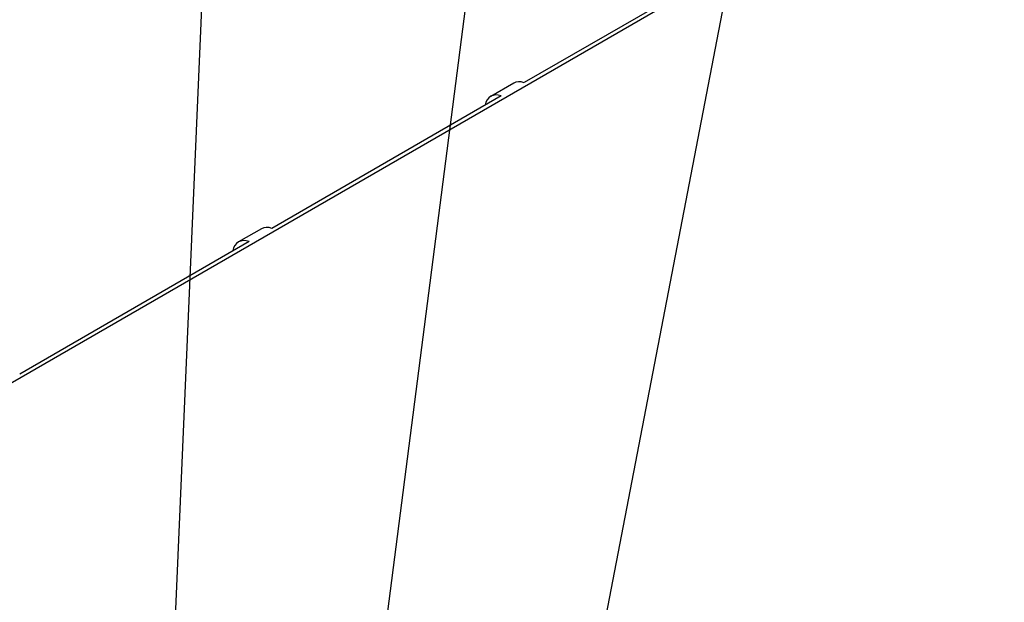
# Model space of a CAD drawing. Units: inches. Extents: x 10 to 802, y 2 to 330.
# Drawn here: x 77 to 107, y 177 to 195 of the extents above; entities that cross this region are included whole.
import ezdxf
from ezdxf.xclip import XClip

# ---------------------------------------------------------------- set-up
doc = ezdxf.new("R2010")
doc.units = ezdxf.units.IN
doc.header["$XCLIPFRAME"] = 2
doc.layers.add('2_2MH_24A-250', color=7, linetype='Continuous')
doc.layers.add('Standard', color=7, linetype='Continuous')

# ---------------------------------------------------------------- blocks, each defined once
blk = doc.blocks.new('SEANNOT_GROUP3')
at = {"layer": 'Standard', "color": 7, "linetype": 'Continuous', "ltscale": 25.4}
blk.add_lwpolyline([(82.886, 205.757), (80.614, 153.183)], dxfattribs=at)
blk = doc.blocks.new('SEANNOT_GROUP4')
at = {"layer": 'Standard', "color": 7, "linetype": 'Continuous', "ltscale": 25.4}
blk.add_lwpolyline([(92.685, 211.867), (84.813, 150.728)], dxfattribs=at)
blk = doc.blocks.new('SEANNOT_GROUP5')
at = {"layer": 'Standard', "color": 7, "linetype": 'Continuous', "ltscale": 25.4}
blk.add_lwpolyline([(102.876, 218.136), (89.404, 148.174)], dxfattribs=at)
blk = doc.blocks.new('SE')
at = {"layer": '2_2MH_24A-250', "color": 7, "linetype": 'Continuous', "ltscale": 25.4}
for p, q in [((140.957, 221.115), (50.306, 168.778)), ((99.467, 197.29), (92.396, 193.208)), ((92.071, 193.195), (91.364, 192.786)), ((91.689, 192.799), (84.618, 188.717)), ((84.292, 188.704), (83.585, 188.296)), ((83.911, 188.309), (76.84, 184.226))]:
    blk.add_line(p, q, dxfattribs=at)
for centre, end_param in [((92.52, 192.415), 3.141977), ((91.813, 192.007), 3.731008), ((84.742, 187.924), 3.141977), ((84.035, 187.516), 3.731008)]:
    blk.add_ellipse(centre, major_axis=(0.449, -0.78), ratio=0.57735, start_param=2.552946, end_param=end_param, dxfattribs=at)

msp = doc.modelspace()

# ---------------------------------------------------------------- block references
ref = msp.add_blockref('SE', (0, 0))
XClip(ref).set_block_clipping_path([(25.5950284934, 19.1732216807), (211.7247333222, 227.6278687098)])
at = {"layer": 'Standard'}
for name in ['SEANNOT_GROUP5', 'SEANNOT_GROUP4', 'SEANNOT_GROUP3']:
    msp.add_blockref(name, (0, 0), dxfattribs=at)

doc.saveas('drawing.dxf')
